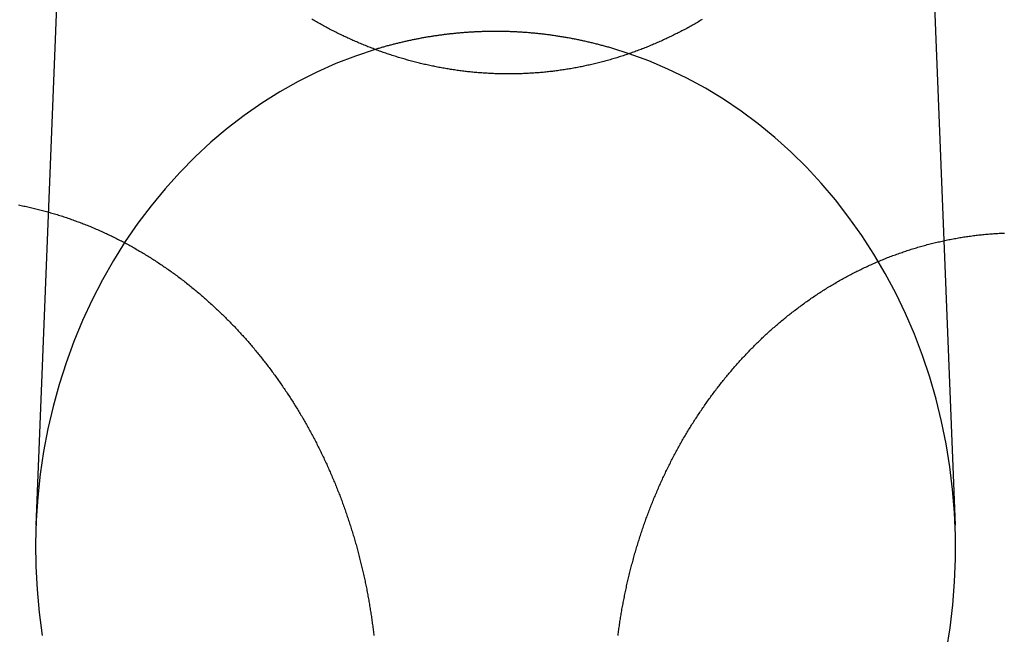
# Model space of a CAD drawing. Extents: x -59 to 290, y -231 to 2000.
# Drawn here: x 7 to 19, y 603 to 610 of the extents above; entities that cross this region are included whole.
import ezdxf

# ---------------------------------------------------------------- set-up
doc = ezdxf.new("R2010")
doc.units = 0
doc.header["$LTSCALE"] = 10
doc.linetypes.add('VERDECKT', pattern=[9.525, 6.35, -3.175])
doc.layers.get('0').update_dxf_attribs({"linetype": 'CONTINUOUS'})
doc.layers.add('STEMPEL', color=3, linetype='CONTINUOUS')

# ---------------------------------------------------------------- blocks, each defined once
blk = doc.blocks.new('A$C2F2A652C')
at = {"color": 1, "linetype": 'VERDECKT', "extrusion": (0, 1, -2e-16)}
for p, q in [((7.94133, 615.89469), (7.47858, 604.27723)), ((18.07206, 615.55866), (18.52142, 604.27723))]:
    blk.add_line(p, q, dxfattribs=at)
at = {"color": 3}
for points in [[(15.4805, 610.348, 0), (15.4665, 610.34, 0), (15.4525, 610.332, 0), (15.4385, 610.323, 0), (15.4244, 610.315, 0), (15.4103, 610.307, 0), (15.3962, 610.299, 0), (15.382, 610.291, 0), (15.3678, 610.283, 0), (15.3536, 610.275, 0), (15.3393, 610.267, 0), (15.325, 610.259, 0), (15.3107, 610.251, 0), (15.2964, 610.243, 0), (15.282, 610.235, 0), (15.2676, 610.227, 0), (15.2532, 610.22, 0), (15.2387, 610.212, 0), (15.2242, 610.205, 0), (15.2097, 610.197, 0), (15.1952, 610.19, 0), (15.1806, 610.182, 0), (15.166, 610.175, 0), (15.1514, 610.168, 0), (15.1368, 610.16, 0), (15.1221, 610.153, 0), (15.1074, 610.146, 0), (15.0927, 610.139, 0), (15.078, 610.132, 0), (15.0632, 610.125, 0), (15.0484, 610.118, 0), (15.0336, 610.111, 0), (15.0187, 610.104, 0), (15.0039, 610.097, 0), (14.989, 610.09, 0), (14.9741, 610.084, 0), (14.9592, 610.077, 0), (14.9442, 610.071, 0), (14.9292, 610.064, 0), (14.9142, 610.058, 0), (14.8992, 610.051, 0), (14.8841, 610.045, 0), (14.8691, 610.039, 0), (14.854, 610.032, 0), (14.8389, 610.026, 0), (14.8237, 610.02, 0), (14.8086, 610.014, 0), (14.7934, 610.008, 0), (14.7782, 610.002, 0), (14.763, 609.996, 0), (14.7478, 609.99, 0), (14.7325, 609.984, 0), (14.7172, 609.979, 0), (14.7019, 609.973, 0), (14.6866, 609.967, 0), (14.6713, 609.962, 0), (14.6559, 609.956, 0), (14.6406, 609.951, 0), (14.6252, 609.945, 0), (14.6098, 609.94, 0), (14.5944, 609.935, 0), (14.5789, 609.929, 0), (14.5635, 609.924, 0), (14.548, 609.919, 0), (14.5325, 609.914, 0), (14.517, 609.909, 0), (14.5015, 609.904, 0), (14.486, 609.899, 0), (14.4704, 609.894, 0), (14.4549, 609.889, 0), (14.4393, 609.885, 0), (14.4237, 609.88, 0), (14.4081, 609.875, 0), (14.3925, 609.871, 0), (14.3769, 609.866, 0), (14.3613, 609.862, 0), (14.3456, 609.858, 0), (14.33, 609.853, 0), (14.3143, 609.849, 0), (14.2986, 609.845, 0), (14.2829, 609.841, 0), (14.2672, 609.836, 0), (14.2515, 609.832, 0), (14.2358, 609.828, 0), (14.2201, 609.825, 0), (14.2043, 609.821, 0), (14.1886, 609.817, 0), (14.1728, 609.813, 0), (14.1571, 609.809, 0), (14.1413, 609.806, 0), (14.1255, 609.802, 0), (14.1097, 609.799, 0), (14.0939, 609.795, 0), (14.0781, 609.792, 0), (14.0623, 609.789, 0), (14.0465, 609.785, 0), (14.0307, 609.782, 0), (14.0149, 609.779, 0), (13.999, 609.776, 0), (13.9832, 609.773, 0), (13.9673, 609.77, 0), (13.9515, 609.767, 0), (13.9357, 609.764, 0), (13.9198, 609.761, 0), (13.904, 609.758, 0), (13.8881, 609.756, 0), (13.8722, 609.753, 0), (13.8564, 609.751, 0), (13.8405, 609.748, 0), (13.8247, 609.746, 0), (13.8088, 609.743, 0), (13.7929, 609.741, 0), (13.7771, 609.739, 0), (13.7612, 609.736, 0), (13.7453, 609.734, 0), (13.7295, 609.732, 0), (13.7136, 609.73, 0), (13.6977, 609.728, 0), (13.6819, 609.726, 0), (13.666, 609.724, 0), (13.6502, 609.723, 0), (13.6343, 609.721, 0), (13.6184, 609.719, 0), (13.6026, 609.718, 0), (13.5868, 609.716, 0), (13.5709, 609.714, 0), (13.5551, 609.713, 0), (13.5392, 609.712, 0), (13.5234, 609.71, 0), (13.5076, 609.709, 0), (13.4918, 609.708, 0), (13.476, 609.707, 0), (13.4602, 609.706, 0), (13.4444, 609.704, 0), (13.4286, 609.703, 0), (13.4128, 609.703, 0), (13.397, 609.702, 0), (13.3813, 609.701, 0), (13.3655, 609.7, 0), (13.3498, 609.699, 0), (13.334, 609.699, 0), (13.3183, 609.698, 0), (13.3026, 609.697, 0), (13.2869, 609.697, 0), (13.2712, 609.697, 0), (13.2555, 609.696, 0), (13.2398, 609.696, 0), (13.2241, 609.696, 0), (13.2085, 609.695, 0), (13.1928, 609.695, 0), (13.1772, 609.695, 0), (13.1616, 609.695, 0), (13.146, 609.695, 0), (13.1304, 609.695, 0), (13.1148, 609.695, 0), (13.0993, 609.695, 0), (13.0837, 609.696, 0), (13.0682, 609.696, 0), (13.0527, 609.696, 0), (13.0372, 609.697, 0), (13.0217, 609.697, 0), (13.0062, 609.698, 0), (12.9908, 609.698, 0), (12.9753, 609.699, 0), (12.9598, 609.699, 0), (12.9443, 609.7, 0), (12.9288, 609.701, 0), (12.9133, 609.702, 0), (12.8978, 609.703, 0), (12.8823, 609.704, 0), (12.8667, 609.705, 0), (12.8512, 609.706, 0), (12.8356, 609.707, 0), (12.8201, 609.708, 0), (12.8045, 609.709, 0), (12.7889, 609.71, 0), (12.7733, 609.712, 0), (12.7577, 609.713, 0), (12.7421, 609.714, 0), (12.7265, 609.716, 0), (12.7109, 609.717, 0), (12.6953, 609.719, 0), (12.6796, 609.721, 0), (12.664, 609.722, 0), (12.6483, 609.724, 0), (12.6327, 609.726, 0), (12.617, 609.728, 0), (12.6014, 609.73, 0), (12.5857, 609.732, 0), (12.5701, 609.734, 0), (12.5544, 609.736, 0), (12.5387, 609.738, 0), (12.5231, 609.74, 0), (12.5074, 609.743, 0), (12.4917, 609.745, 0), (12.476, 609.747, 0), (12.4603, 609.75, 0), (12.4447, 609.752, 0), (12.429, 609.755, 0), (12.4133, 609.757, 0), (12.3976, 609.76, 0), (12.3819, 609.763, 0), (12.3662, 609.766, 0), (12.3506, 609.768, 0), (12.3349, 609.771, 0), (12.3192, 609.774, 0), (12.3035, 609.777, 0), (12.2878, 609.78, 0), (12.2722, 609.783, 0), (12.2565, 609.787, 0), (12.2408, 609.79, 0), (12.2251, 609.793, 0), (12.2095, 609.796, 0), (12.1938, 609.8, 0), (12.1782, 609.803, 0), (12.1625, 609.807, 0), (12.1469, 609.81, 0), (12.1312, 609.814, 0), (12.1156, 609.818, 0), (12.0999, 609.821, 0), (12.0843, 609.825, 0), (12.0687, 609.829, 0), (12.0531, 609.833, 0), (12.0375, 609.837, 0), (12.0219, 609.841, 0), (12.0063, 609.845, 0), (11.9907, 609.849, 0), (11.9751, 609.853, 0), (11.9595, 609.858, 0), (11.944, 609.862, 0), (11.9284, 609.866, 0), (11.9129, 609.871, 0), (11.8973, 609.875, 0), (11.8818, 609.88, 0), (11.8663, 609.884, 0), (11.8508, 609.889, 0), (11.8353, 609.894, 0), (11.8198, 609.898, 0), (11.8043, 609.903, 0), (11.7889, 609.908, 0), (11.7734, 609.913, 0), (11.758, 609.918, 0), (11.7425, 609.923, 0), (11.7271, 609.928, 0), (11.7117, 609.933, 0), (11.6963, 609.938, 0), (11.6809, 609.943, 0), (11.6656, 609.949, 0), (11.6502, 609.954, 0), (11.6349, 609.96, 0), (11.6196, 609.965, 0), (11.6042, 609.97, 0), (11.5889, 609.976, 0), (11.5737, 609.982, 0), (11.5584, 609.987, 0), (11.5431, 609.993, 0), (11.5279, 609.999, 0), (11.5127, 610.005, 0), (11.4975, 610.011, 0), (11.4823, 610.016, 0), (11.4671, 610.022, 0), (11.452, 610.029, 0), (11.4368, 610.035, 0), (11.4217, 610.041, 0), (11.4066, 610.047, 0), (11.3915, 610.053, 0), (11.3765, 610.06, 0), (11.3614, 610.066, 0), (11.3464, 610.072, 0), (11.3314, 610.079, 0), (11.3164, 610.085, 0), (11.3014, 610.092, 0), (11.2865, 610.098, 0), (11.2715, 610.105, 0), (11.2566, 610.112, 0), (11.2417, 610.119, 0), (11.2269, 610.125, 0), (11.212, 610.132, 0), (11.1972, 610.139, 0), (11.1824, 610.146, 0), (11.1676, 610.153, 0), (11.1528, 610.16, 0), (11.1381, 610.167, 0), (11.1234, 610.174, 0), (11.1087, 610.182, 0), (11.094, 610.189, 0), (11.0794, 610.196, 0), (11.0648, 610.204, 0), (11.0502, 610.211, 0), (11.0356, 610.219, 0), (11.0211, 610.226, 0), (11.0065, 610.234, 0), (10.992, 610.241, 0), (10.9775, 610.249, 0), (10.9631, 610.257, 0), (10.9487, 610.264, 0), (10.9343, 610.272, 0), (10.9199, 610.28, 0), (10.9055, 610.288, 0), (10.8912, 610.296, 0), (10.8769, 610.304, 0), (10.8626, 610.312, 0), (10.8484, 610.32, 0), (10.8342, 610.328, 0), (10.82, 610.336, 0), (10.8058, 610.345, 0), (10.7916, 610.353, 0)], [(7.26928, 608.122, 0), (7.28536, 608.119, 0), (7.30145, 608.116, 0), (7.31752, 608.113, 0), (7.3336, 608.109, 0), (7.34967, 608.106, 0), (7.36574, 608.103, 0), (7.3818, 608.099, 0), (7.39785, 608.095, 0), (7.4139, 608.092, 0), (7.42994, 608.088, 0), (7.44598, 608.084, 0), (7.46201, 608.08, 0), (7.47803, 608.076, 0), (7.49405, 608.072, 0), (7.51005, 608.068, 0), (7.52605, 608.064, 0), (7.54204, 608.06, 0), (7.55802, 608.056, 0), (7.574, 608.052, 0), (7.58996, 608.047, 0), (7.60591, 608.043, 0), (7.62186, 608.039, 0), (7.63779, 608.034, 0), (7.65371, 608.029, 0), (7.66962, 608.025, 0), (7.68552, 608.02, 0), (7.70141, 608.015, 0), (7.71729, 608.011, 0), (7.73315, 608.006, 0), (7.74901, 608.001, 0), (7.76485, 607.996, 0), (7.78067, 607.991, 0), (7.79649, 607.986, 0), (7.81229, 607.98, 0), (7.82807, 607.975, 0), (7.84384, 607.97, 0), (7.8596, 607.965, 0), (7.87534, 607.959, 0), (7.89107, 607.954, 0), (7.90678, 607.948, 0), (7.92248, 607.943, 0), (7.93815, 607.937, 0), (7.95382, 607.931, 0), (7.96946, 607.925, 0), (7.98509, 607.92, 0), (8.0007, 607.914, 0), (8.0163, 607.908, 0), (8.03187, 607.902, 0), (8.04743, 607.896, 0), (8.06297, 607.89, 0), (8.07849, 607.884, 0), (8.09399, 607.877, 0), (8.10947, 607.871, 0), (8.12494, 607.865, 0), (8.14038, 607.858, 0), (8.1558, 607.852, 0), (8.1712, 607.845, 0), (8.18658, 607.839, 0), (8.20194, 607.832, 0), (8.21727, 607.826, 0), (8.23259, 607.819, 0), (8.24788, 607.812, 0), (8.26315, 607.805, 0), (8.2784, 607.798, 0), (8.29362, 607.791, 0), (8.30882, 607.784, 0), (8.324, 607.777, 0), (8.33915, 607.77, 0), (8.35427, 607.763, 0), (8.36938, 607.756, 0), (8.38446, 607.749, 0), (8.39951, 607.741, 0), (8.41454, 607.734, 0), (8.42954, 607.727, 0), (8.44452, 607.719, 0), (8.45947, 607.712, 0), (8.4744, 607.704, 0), (8.4893, 607.696, 0), (8.50418, 607.689, 0), (8.51902, 607.681, 0), (8.53385, 607.673, 0), (8.54864, 607.665, 0), (8.56341, 607.657, 0), (8.57815, 607.649, 0), (8.59287, 607.641, 0), (8.60755, 607.633, 0), (8.62221, 607.625, 0), (8.63684, 607.617, 0), (8.65144, 607.609, 0), (8.66602, 607.601, 0), (8.68056, 607.592, 0), (8.69508, 607.584, 0), (8.70956, 607.576, 0), (8.72402, 607.567, 0), (8.73845, 607.559, 0), (8.75284, 607.55, 0), (8.76721, 607.542, 0), (8.78154, 607.533, 0), (8.79585, 607.524, 0), (8.81012, 607.516, 0), (8.82436, 607.507, 0), (8.83858, 607.498, 0), (8.85275, 607.489, 0), (8.8669, 607.48, 0), (8.88102, 607.471, 0), (8.8951, 607.462, 0), (8.90915, 607.453, 0), (8.92317, 607.444, 0), (8.93715, 607.435, 0), (8.9511, 607.426, 0), (8.96502, 607.416, 0), (8.9789, 607.407, 0), (8.99275, 607.398, 0), (9.00657, 607.388, 0), (9.02035, 607.379, 0), (9.03409, 607.37, 0), (9.0478, 607.36, 0), (9.06148, 607.351, 0), (9.07512, 607.341, 0), (9.08872, 607.331, 0), (9.10229, 607.322, 0), (9.11582, 607.312, 0), (9.12932, 607.302, 0), (9.14278, 607.293, 0), (9.1562, 607.283, 0), (9.16958, 607.273, 0), (9.18293, 607.263, 0), (9.19624, 607.253, 0), (9.20951, 607.243, 0), (9.22275, 607.233, 0), (9.23594, 607.223, 0), (9.2491, 607.213, 0), (9.26222, 607.203, 0), (9.2753, 607.193, 0), (9.28834, 607.182, 0), (9.30134, 607.172, 0), (9.3143, 607.162, 0), (9.32722, 607.152, 0), (9.34011, 607.141, 0), (9.35295, 607.131, 0), (9.36575, 607.12, 0), (9.37852, 607.11, 0), (9.39124, 607.099, 0), (9.40392, 607.089, 0), (9.41657, 607.078, 0), (9.42917, 607.068, 0), (9.44173, 607.057, 0), (9.45425, 607.046, 0), (9.46673, 607.036, 0), (9.47917, 607.025, 0), (9.49157, 607.014, 0), (9.50393, 607.003, 0), (9.51624, 606.993, 0), (9.52851, 606.982, 0), (9.54075, 606.971, 0), (9.55293, 606.96, 0), (9.56508, 606.949, 0), (9.57719, 606.938, 0), (9.58925, 606.927, 0), (9.60127, 606.916, 0), (9.61325, 606.905, 0), (9.62518, 606.894, 0), (9.63708, 606.883, 0), (9.64892, 606.872, 0), (9.66073, 606.861, 0), (9.67249, 606.85, 0), (9.68421, 606.838, 0), (9.69589, 606.827, 0), (9.70752, 606.816, 0), (9.71911, 606.805, 0), (9.73065, 606.793, 0), (9.74215, 606.782, 0), (9.7536, 606.771, 0), (9.76501, 606.759, 0), (9.77638, 606.748, 0), (9.7877, 606.737, 0), (9.79898, 606.725, 0), (9.81021, 606.714, 0), (9.82139, 606.702, 0), (9.83253, 606.691, 0), (9.84363, 606.679, 0), (9.85468, 606.668, 0), (9.86568, 606.656, 0), (9.87664, 606.645, 0), (9.88755, 606.633, 0), (9.89842, 606.621, 0), (9.90924, 606.61, 0), (9.92001, 606.598, 0), (9.93073, 606.587, 0), (9.94141, 606.575, 0), (9.95205, 606.563, 0), (9.96265, 606.552, 0), (9.97323, 606.54, 0), (9.98379, 606.528, 0), (9.99433, 606.516, 0), (10.0048, 606.504, 0), (10.0153, 606.492, 0), (10.0258, 606.48, 0), (10.0362, 606.468, 0), (10.0466, 606.456, 0), (10.057, 606.444, 0), (10.0674, 606.432, 0), (10.0777, 606.42, 0), (10.088, 606.408, 0), (10.0983, 606.396, 0), (10.1085, 606.383, 0), (10.1188, 606.371, 0), (10.129, 606.359, 0), (10.1391, 606.346, 0), (10.1493, 606.334, 0), (10.1594, 606.322, 0), (10.1695, 606.309, 0), (10.1796, 606.297, 0), (10.1896, 606.284, 0), (10.1996, 606.271, 0), (10.2096, 606.259, 0), (10.2196, 606.246, 0), (10.2295, 606.233, 0), (10.2394, 606.221, 0), (10.2493, 606.208, 0), (10.2591, 606.195, 0), (10.269, 606.182, 0), (10.2787, 606.169, 0), (10.2885, 606.156, 0), (10.2982, 606.143, 0), (10.3079, 606.13, 0), (10.3176, 606.117, 0), (10.3273, 606.104, 0), (10.3369, 606.091, 0), (10.3465, 606.078, 0), (10.356, 606.065, 0), (10.3655, 606.052, 0), (10.375, 606.038, 0), (10.3845, 606.025, 0), (10.3939, 606.012, 0), (10.4033, 605.999, 0), (10.4127, 605.985, 0), (10.4221, 605.972, 0), (10.4314, 605.958, 0), (10.4406, 605.945, 0), (10.4499, 605.931, 0), (10.4591, 605.918, 0), (10.4683, 605.904, 0), (10.4775, 605.891, 0), (10.4866, 605.877, 0), (10.4957, 605.863, 0), (10.5047, 605.85, 0), (10.5137, 605.836, 0), (10.5227, 605.822, 0), (10.5317, 605.808, 0), (10.5406, 605.795, 0), (10.5495, 605.781, 0), (10.5584, 605.767, 0), (10.5672, 605.753, 0), (10.576, 605.739, 0), (10.5848, 605.725, 0), (10.5935, 605.711, 0), (10.6022, 605.697, 0), (10.6109, 605.683, 0), (10.6195, 605.669, 0), (10.6281, 605.655, 0), (10.6366, 605.641, 0), (10.6452, 605.626, 0), (10.6536, 605.612, 0), (10.6621, 605.598, 0), (10.6705, 605.584, 0), (10.6789, 605.569, 0), (10.6872, 605.555, 0), (10.6956, 605.541, 0), (10.7038, 605.526, 0), (10.7121, 605.512, 0), (10.7203, 605.497, 0), (10.7285, 605.483, 0), (10.7366, 605.468, 0), (10.7447, 605.454, 0), (10.7528, 605.439, 0), (10.7608, 605.425, 0), (10.7688, 605.41, 0), (10.7767, 605.396, 0), (10.7847, 605.381, 0), (10.7926, 605.366, 0), (10.8004, 605.351, 0), (10.8082, 605.337, 0), (10.816, 605.322, 0), (10.8237, 605.307, 0), (10.8314, 605.292, 0), (10.8391, 605.278, 0), (10.8467, 605.263, 0), (10.8543, 605.248, 0), (10.8619, 605.233, 0), (10.8694, 605.218, 0), (10.8769, 605.203, 0), (10.8843, 605.188, 0), (10.8918, 605.173, 0), (10.8991, 605.158, 0), (10.9065, 605.143, 0), (10.9138, 605.128, 0), (10.921, 605.113, 0), (10.9283, 605.098, 0), (10.9354, 605.083, 0), (10.9426, 605.067, 0), (10.9497, 605.052, 0), (10.9568, 605.037, 0), (10.9638, 605.022, 0), (10.9708, 605.007, 0), (10.9778, 604.991, 0), (10.9847, 604.976, 0), (10.9916, 604.961, 0), (10.9984, 604.945, 0), (11.0052, 604.93, 0), (11.012, 604.915, 0), (11.0187, 604.899, 0), (11.0254, 604.884, 0), (11.0321, 604.868, 0), (11.0387, 604.853, 0), (11.0453, 604.837, 0), (11.0518, 604.822, 0), (11.0583, 604.806, 0), (11.0648, 604.791, 0), (11.0712, 604.775, 0), (11.0776, 604.76, 0), (11.0839, 604.744, 0), (11.0902, 604.729, 0), (11.0965, 604.713, 0), (11.1027, 604.697, 0), (11.1089, 604.682, 0), (11.115, 604.666, 0), (11.1211, 604.65, 0), (11.1272, 604.635, 0), (11.1332, 604.619, 0), (11.1392, 604.603, 0), (11.1452, 604.587, 0), (11.1511, 604.572, 0), (11.1569, 604.556, 0), (11.1628, 604.54, 0), (11.1685, 604.524, 0), (11.1743, 604.508, 0), (11.18, 604.493, 0), (11.1857, 604.477, 0), (11.1913, 604.461, 0), (11.1969, 604.445, 0), (11.2024, 604.429, 0), (11.2079, 604.413, 0), (11.2134, 604.397, 0), (11.2188, 604.381, 0), (11.2242, 604.365, 0), (11.2295, 604.349, 0), (11.2348, 604.333, 0), (11.2401, 604.317, 0), (11.2453, 604.301, 0), (11.2505, 604.285, 0), (11.2556, 604.269, 0), (11.2607, 604.253, 0), (11.2658, 604.237, 0), (11.2708, 604.221, 0), (11.2758, 604.205, 0), (11.2807, 604.189, 0), (11.2856, 604.173, 0), (11.2905, 604.157, 0), (11.2953, 604.141, 0), (11.3001, 604.124, 0), (11.3048, 604.108, 0), (11.3095, 604.092, 0), (11.3142, 604.076, 0), (11.3188, 604.06, 0), (11.3234, 604.044, 0), (11.3279, 604.027, 0), (11.3324, 604.011, 0), (11.3369, 603.995, 0), (11.3413, 603.979, 0), (11.3457, 603.963, 0), (11.35, 603.946, 0), (11.3543, 603.93, 0), (11.3585, 603.914, 0), (11.3627, 603.898, 0), (11.3669, 603.881, 0), (11.3711, 603.865, 0), (11.3751, 603.849, 0), (11.3792, 603.833, 0), (11.3832, 603.816, 0), (11.3872, 603.8, 0), (11.3911, 603.784, 0), (11.395, 603.767, 0), (11.3988, 603.751, 0), (11.4026, 603.735, 0), (11.4064, 603.718, 0), (11.4101, 603.702, 0), (11.4138, 603.686, 0), (11.4175, 603.669, 0), (11.4211, 603.653, 0), (11.4246, 603.637, 0), (11.4281, 603.62, 0), (11.4316, 603.604, 0), (11.4351, 603.588, 0), (11.4385, 603.571, 0), (11.4418, 603.555, 0), (11.4451, 603.539, 0), (11.4484, 603.522, 0), (11.4516, 603.506, 0), (11.4548, 603.49, 0), (11.458, 603.473, 0), (11.4611, 603.457, 0), (11.4642, 603.44, 0), (11.4672, 603.424, 0), (11.4702, 603.408, 0), (11.4732, 603.391, 0), (11.4761, 603.375, 0), (11.4789, 603.359, 0), (11.4818, 603.342, 0), (11.4845, 603.326, 0), (11.4873, 603.309, 0), (11.49, 603.293, 0), (11.4927, 603.277, 0), (11.4953, 603.26, 0), (11.4979, 603.244, 0), (11.5004, 603.228, 0), (11.5029, 603.211, 0), (11.5054, 603.195, 0), (11.5078, 603.179, 0), (11.5102, 603.162, 0), (11.5125, 603.146, 0), (11.5148, 603.129, 0), (11.5171, 603.113, 0), (11.5193, 603.097, 0), (11.5215, 603.08, 0), (11.5236, 603.064, 0), (11.5257, 603.048, 0), (11.5278, 603.032, 0), (11.5298, 603.015, 0), (11.5318, 602.999, 0), (11.5338, 602.983, 0), (11.5357, 602.966, 0), (11.5375, 602.95, 0)], [(14.4709, 602.952, 0), (14.4731, 602.969, 0), (14.4753, 602.985, 0), (14.4775, 603.002, 0), (14.4798, 603.018, 0), (14.4821, 603.035, 0), (14.4844, 603.051, 0), (14.4868, 603.068, 0), (14.4893, 603.084, 0), (14.4917, 603.101, 0), (14.4943, 603.117, 0), (14.4968, 603.134, 0), (14.4994, 603.15, 0), (14.5021, 603.167, 0), (14.5048, 603.183, 0), (14.5075, 603.2, 0), (14.5103, 603.216, 0), (14.5131, 603.233, 0), (14.5159, 603.249, 0), (14.5188, 603.266, 0), (14.5218, 603.282, 0), (14.5248, 603.299, 0), (14.5278, 603.315, 0), (14.5309, 603.332, 0), (14.534, 603.348, 0), (14.5372, 603.365, 0), (14.5404, 603.381, 0), (14.5436, 603.397, 0), (14.5469, 603.414, 0), (14.5502, 603.43, 0), (14.5536, 603.447, 0), (14.557, 603.463, 0), (14.5605, 603.48, 0), (14.564, 603.496, 0), (14.5675, 603.513, 0), (14.5711, 603.529, 0), (14.5748, 603.546, 0), (14.5784, 603.562, 0), (14.5821, 603.579, 0), (14.5859, 603.595, 0), (14.5897, 603.612, 0), (14.5935, 603.628, 0), (14.5974, 603.644, 0), (14.6014, 603.661, 0), (14.6053, 603.677, 0), (14.6094, 603.694, 0), (14.6134, 603.71, 0), (14.6175, 603.727, 0), (14.6217, 603.743, 0), (14.6259, 603.759, 0), (14.6301, 603.776, 0), (14.6344, 603.792, 0), (14.6387, 603.808, 0), (14.643, 603.825, 0), (14.6474, 603.841, 0), (14.6519, 603.857, 0), (14.6564, 603.874, 0), (14.6609, 603.89, 0), (14.6655, 603.906, 0), (14.6701, 603.923, 0), (14.6748, 603.939, 0), (14.6795, 603.955, 0), (14.6842, 603.972, 0), (14.689, 603.988, 0), (14.6938, 604.004, 0), (14.6987, 604.02, 0), (14.7036, 604.037, 0), (14.7086, 604.053, 0), (14.7136, 604.069, 0), (14.7186, 604.085, 0), (14.7237, 604.101, 0), (14.7289, 604.117, 0), (14.734, 604.134, 0), (14.7393, 604.15, 0), (14.7445, 604.166, 0), (14.7498, 604.182, 0), (14.7552, 604.198, 0), (14.7606, 604.214, 0), (14.766, 604.23, 0), (14.7715, 604.246, 0), (14.777, 604.262, 0), (14.7826, 604.278, 0), (14.7882, 604.294, 0), (14.7938, 604.31, 0), (14.7995, 604.326, 0), (14.8053, 604.342, 0), (14.811, 604.358, 0), (14.8169, 604.374, 0), (14.8227, 604.39, 0), (14.8286, 604.406, 0), (14.8346, 604.422, 0), (14.8406, 604.438, 0), (14.8466, 604.453, 0), (14.8527, 604.469, 0), (14.8588, 604.485, 0), (14.865, 604.501, 0), (14.8712, 604.517, 0), (14.8774, 604.532, 0), (14.8837, 604.548, 0), (14.8901, 604.564, 0), (14.8964, 604.579, 0), (14.9029, 604.595, 0), (14.9093, 604.611, 0), (14.9158, 604.626, 0), (14.9224, 604.642, 0), (14.929, 604.658, 0), (14.9356, 604.673, 0), (14.9423, 604.689, 0), (14.949, 604.704, 0), (14.9558, 604.72, 0), (14.9626, 604.735, 0), (14.9694, 604.751, 0), (14.9763, 604.766, 0), (14.9832, 604.782, 0), (14.9902, 604.797, 0), (14.9972, 604.812, 0), (15.0042, 604.828, 0), (15.0113, 604.843, 0), (15.0185, 604.858, 0), (15.0256, 604.874, 0), (15.0329, 604.889, 0), (15.0401, 604.904, 0), (15.0474, 604.919, 0), (15.0548, 604.934, 0), (15.0621, 604.95, 0), (15.0695, 604.965, 0), (15.077, 604.98, 0), (15.0845, 604.995, 0), (15.0921, 605.01, 0), (15.0996, 605.025, 0), (15.1073, 605.04, 0), (15.1149, 605.055, 0), (15.1226, 605.07, 0), (15.1304, 605.085, 0), (15.1381, 605.1, 0), (15.146, 605.115, 0), (15.1538, 605.13, 0), (15.1617, 605.144, 0), (15.1697, 605.159, 0), (15.1777, 605.174, 0), (15.1857, 605.189, 0), (15.1937, 605.203, 0), (15.2018, 605.218, 0), (15.21, 605.233, 0), (15.2182, 605.247, 0), (15.2264, 605.262, 0), (15.2346, 605.277, 0), (15.2429, 605.291, 0), (15.2513, 605.306, 0), (15.2596, 605.32, 0), (15.268, 605.335, 0), (15.2765, 605.349, 0), (15.285, 605.363, 0), (15.2935, 605.378, 0), (15.3021, 605.392, 0), (15.3107, 605.406, 0), (15.3193, 605.421, 0), (15.328, 605.435, 0), (15.3367, 605.449, 0), (15.3455, 605.463, 0), (15.3543, 605.477, 0), (15.3631, 605.491, 0), (15.372, 605.506, 0), (15.3809, 605.52, 0), (15.3899, 605.534, 0), (15.3989, 605.548, 0), (15.4079, 605.562, 0), (15.4169, 605.575, 0), (15.426, 605.589, 0), (15.4352, 605.603, 0), (15.4443, 605.617, 0), (15.4535, 605.631, 0), (15.4628, 605.644, 0), (15.4721, 605.658, 0), (15.4814, 605.672, 0), (15.4907, 605.685, 0), (15.5001, 605.699, 0), (15.5095, 605.713, 0), (15.519, 605.726, 0), (15.5285, 605.74, 0), (15.538, 605.753, 0), (15.5476, 605.767, 0), (15.5572, 605.78, 0), (15.5668, 605.793, 0), (15.5765, 605.807, 0), (15.5862, 605.82, 0), (15.5959, 605.833, 0), (15.6057, 605.846, 0), (15.6155, 605.859, 0), (15.6253, 605.873, 0), (15.6352, 605.886, 0), (15.6451, 605.899, 0), (15.6551, 605.912, 0), (15.665, 605.925, 0), (15.675, 605.938, 0), (15.6851, 605.951, 0), (15.6951, 605.963, 0), (15.7052, 605.976, 0), (15.7154, 605.989, 0), (15.7255, 606.002, 0), (15.7357, 606.014, 0), (15.746, 606.027, 0), (15.7562, 606.04, 0), (15.7665, 606.052, 0), (15.7768, 606.065, 0), (15.7872, 606.077, 0), (15.7976, 606.09, 0), (15.808, 606.102, 0), (15.8185, 606.115, 0), (15.8289, 606.127, 0), (15.8394, 606.139, 0), (15.85, 606.152, 0), (15.8606, 606.164, 0), (15.8712, 606.176, 0), (15.8818, 606.188, 0), (15.8925, 606.2, 0), (15.9031, 606.212, 0), (15.9139, 606.224, 0), (15.9246, 606.236, 0), (15.9354, 606.248, 0), (15.9462, 606.26, 0), (15.957, 606.272, 0), (15.9679, 606.284, 0), (15.9788, 606.296, 0), (15.9897, 606.307, 0), (16.0007, 606.319, 0), (16.0116, 606.331, 0), (16.0226, 606.342, 0), (16.0337, 606.354, 0), (16.0447, 606.365, 0), (16.0558, 606.377, 0), (16.067, 606.388, 0), (16.0782, 606.4, 0), (16.0894, 606.411, 0), (16.1007, 606.422, 0), (16.1121, 606.434, 0), (16.1235, 606.445, 0), (16.1349, 606.456, 0), (16.1464, 606.468, 0), (16.158, 606.479, 0), (16.1696, 606.49, 0), (16.1812, 606.501, 0), (16.1929, 606.512, 0), (16.2046, 606.524, 0), (16.2164, 606.535, 0), (16.2282, 606.546, 0), (16.2401, 606.557, 0), (16.252, 606.568, 0), (16.264, 606.579, 0), (16.276, 606.59, 0), (16.2881, 606.601, 0), (16.3002, 606.612, 0), (16.3124, 606.623, 0), (16.3246, 606.634, 0), (16.3368, 606.644, 0), (16.3491, 606.655, 0), (16.3614, 606.666, 0), (16.3738, 606.677, 0), (16.3863, 606.687, 0), (16.3987, 606.698, 0), (16.4112, 606.709, 0), (16.4238, 606.719, 0), (16.4364, 606.73, 0), (16.4491, 606.741, 0), (16.4618, 606.751, 0), (16.4745, 606.761, 0), (16.4873, 606.772, 0), (16.5001, 606.782, 0), (16.513, 606.793, 0), (16.5259, 606.803, 0), (16.5388, 606.813, 0), (16.5518, 606.823, 0), (16.5649, 606.834, 0), (16.5779, 606.844, 0), (16.5911, 606.854, 0), (16.6042, 606.864, 0), (16.6174, 606.874, 0), (16.6307, 606.884, 0), (16.644, 606.894, 0), (16.6573, 606.904, 0), (16.6707, 606.914, 0), (16.6841, 606.924, 0), (16.6975, 606.933, 0), (16.711, 606.943, 0), (16.7246, 606.953, 0), (16.7381, 606.963, 0), (16.7518, 606.972, 0), (16.7654, 606.982, 0), (16.7791, 606.991, 0), (16.7928, 607.001, 0), (16.8066, 607.01, 0), (16.8204, 607.02, 0), (16.8343, 607.029, 0), (16.8482, 607.038, 0), (16.8621, 607.047, 0), (16.8761, 607.057, 0), (16.8901, 607.066, 0), (16.9041, 607.075, 0), (16.9182, 607.084, 0), (16.9323, 607.093, 0), (16.9464, 607.102, 0), (16.9606, 607.111, 0), (16.9748, 607.12, 0), (16.9891, 607.129, 0), (17.0034, 607.137, 0), (17.0177, 607.146, 0), (17.0321, 607.155, 0), (17.0465, 607.163, 0), (17.0609, 607.172, 0), (17.0753, 607.18, 0), (17.0898, 607.189, 0), (17.1044, 607.197, 0), (17.1189, 607.206, 0), (17.1335, 607.214, 0), (17.1482, 607.222, 0), (17.1628, 607.23, 0), (17.1775, 607.239, 0), (17.1922, 607.247, 0), (17.207, 607.255, 0), (17.2218, 607.263, 0), (17.2366, 607.271, 0), (17.2514, 607.278, 0), (17.2663, 607.286, 0), (17.2812, 607.294, 0), (17.2961, 607.302, 0), (17.3111, 607.309, 0), (17.3261, 607.317, 0), (17.3411, 607.325, 0), (17.3561, 607.332, 0), (17.3712, 607.34, 0), (17.3863, 607.347, 0), (17.4015, 607.354, 0), (17.4166, 607.362, 0), (17.4318, 607.369, 0), (17.447, 607.376, 0), (17.4623, 607.383, 0), (17.4775, 607.39, 0), (17.4928, 607.397, 0), (17.5081, 607.404, 0), (17.5235, 607.411, 0), (17.5388, 607.418, 0), (17.5542, 607.424, 0), (17.5696, 607.431, 0), (17.5851, 607.438, 0), (17.6005, 607.444, 0), (17.616, 607.451, 0), (17.6315, 607.457, 0), (17.6471, 607.464, 0), (17.6626, 607.47, 0), (17.6782, 607.476, 0), (17.6938, 607.482, 0), (17.7094, 607.489, 0), (17.7251, 607.495, 0), (17.7408, 607.501, 0), (17.7564, 607.507, 0), (17.7722, 607.513, 0), (17.7879, 607.518, 0), (17.8037, 607.524, 0), (17.8194, 607.53, 0), (17.8352, 607.536, 0), (17.851, 607.541, 0), (17.8669, 607.547, 0), (17.8827, 607.552, 0), (17.8986, 607.558, 0), (17.9145, 607.563, 0), (17.9304, 607.568, 0), (17.9463, 607.574, 0), (17.9622, 607.579, 0), (17.9782, 607.584, 0), (17.9942, 607.589, 0), (18.0102, 607.594, 0), (18.0262, 607.599, 0), (18.0422, 607.604, 0), (18.0582, 607.608, 0), (18.0743, 607.613, 0), (18.0903, 607.618, 0), (18.1064, 607.622, 0), (18.1225, 607.627, 0), (18.1386, 607.632, 0), (18.1547, 607.636, 0), (18.1709, 607.64, 0), (18.187, 607.645, 0), (18.2031, 607.649, 0), (18.2193, 607.653, 0), (18.2355, 607.657, 0), (18.2517, 607.661, 0), (18.2679, 607.665, 0), (18.2841, 607.669, 0), (18.3003, 607.673, 0), (18.3165, 607.677, 0), (18.3327, 607.68, 0), (18.349, 607.684, 0), (18.3652, 607.688, 0), (18.3815, 607.691, 0), (18.3977, 607.695, 0), (18.414, 607.698, 0), (18.4303, 607.701, 0), (18.4466, 607.705, 0), (18.4628, 607.708, 0), (18.4791, 607.711, 0), (18.4954, 607.714, 0), (18.5117, 607.717, 0), (18.528, 607.72, 0), (18.5444, 607.723, 0), (18.5607, 607.726, 0), (18.577, 607.729, 0), (18.5933, 607.731, 0), (18.6096, 607.734, 0), (18.626, 607.737, 0), (18.6423, 607.739, 0), (18.6586, 607.741, 0), (18.675, 607.744, 0), (18.6913, 607.746, 0), (18.7076, 607.748, 0), (18.724, 607.751, 0), (18.7403, 607.753, 0), (18.7566, 607.755, 0), (18.7729, 607.757, 0), (18.7893, 607.759, 0), (18.8056, 607.761, 0), (18.8219, 607.762, 0), (18.8382, 607.764, 0), (18.8546, 607.766, 0), (18.8709, 607.767, 0), (18.8872, 607.769, 0), (18.9035, 607.77, 0), (18.9198, 607.772, 0), (18.9361, 607.773, 0), (18.9524, 607.774, 0), (18.9686, 607.776, 0), (18.9849, 607.777, 0), (19.0012, 607.778, 0), (19.0174, 607.779, 0), (19.0337, 607.78, 0), (19.0499, 607.781, 0), (19.0662, 607.782, 0), (19.0824, 607.783, 0), (19.0986, 607.783, 0), (19.1148, 607.784, 0)]]:
    blk.add_polyline3d(points, dxfattribs=at)
at = {"color": 3, "linetype": 'CONTINUOUS'}
for points in [[(13, 610.205, 0), (12.9886, 610.205, 0), (12.9771, 610.205, 0), (12.9657, 610.205, 0), (12.9543, 610.205, 0), (12.9428, 610.205, 0), (12.9314, 610.205, 0), (12.92, 610.205, 0), (12.9085, 610.204, 0), (12.8971, 610.204, 0), (12.8857, 610.204, 0), (12.8742, 610.204, 0), (12.8628, 610.203, 0), (12.8514, 610.203, 0), (12.84, 610.203, 0), (12.8285, 610.202, 0), (12.8171, 610.202, 0), (12.8057, 610.201, 0), (12.7942, 610.201, 0), (12.7828, 610.201, 0), (12.7714, 610.2, 0), (12.76, 610.199, 0), (12.7485, 610.199, 0), (12.7371, 610.198, 0), (12.7257, 610.198, 0), (12.7143, 610.197, 0), (12.7029, 610.196, 0), (12.6915, 610.196, 0), (12.68, 610.195, 0), (12.6686, 610.194, 0), (12.6572, 610.193, 0), (12.6458, 610.193, 0), (12.6344, 610.192, 0), (12.623, 610.191, 0), (12.6116, 610.19, 0), (12.6002, 610.189, 0), (12.5888, 610.188, 0), (12.5774, 610.187, 0), (12.566, 610.186, 0), (12.5546, 610.185, 0), (12.5432, 610.184, 0), (12.5318, 610.183, 0), (12.5204, 610.182, 0), (12.509, 610.181, 0), (12.4976, 610.18, 0), (12.4862, 610.178, 0), (12.4748, 610.177, 0), (12.4635, 610.176, 0), (12.4521, 610.175, 0), (12.4407, 610.173, 0), (12.4293, 610.172, 0), (12.418, 610.171, 0), (12.4066, 610.169, 0), (12.3952, 610.168, 0), (12.3839, 610.167, 0), (12.3725, 610.165, 0), (12.3611, 610.164, 0), (12.3498, 610.162, 0), (12.3384, 610.161, 0), (12.3271, 610.159, 0), (12.3157, 610.158, 0), (12.3044, 610.156, 0), (12.2931, 610.154, 0), (12.2817, 610.153, 0), (12.2704, 610.151, 0), (12.2591, 610.149, 0), (12.2477, 610.148, 0), (12.2364, 610.146, 0), (12.2251, 610.144, 0), (12.2138, 610.142, 0), (12.2024, 610.14, 0), (12.1911, 610.139, 0), (12.1798, 610.137, 0), (12.1685, 610.135, 0), (12.1572, 610.133, 0), (12.1459, 610.131, 0), (12.1346, 610.129, 0), (12.1233, 610.127, 0), (12.112, 610.125, 0), (12.1008, 610.123, 0), (12.0895, 610.121, 0), (12.0782, 610.118, 0), (12.0669, 610.116, 0), (12.0557, 610.114, 0), (12.0444, 610.112, 0), (12.0331, 610.11, 0), (12.0219, 610.107, 0), (12.0106, 610.105, 0), (11.9994, 610.103, 0), (11.9881, 610.1, 0), (11.9769, 610.098, 0), (11.9657, 610.096, 0), (11.9544, 610.093, 0), (11.9432, 610.091, 0), (11.932, 610.088, 0), (11.9208, 610.086, 0), (11.9096, 610.083, 0), (11.8984, 610.081, 0), (11.8872, 610.078, 0), (11.876, 610.076, 0), (11.8648, 610.073, 0), (11.8536, 610.07, 0), (11.8424, 610.068, 0), (11.8312, 610.065, 0), (11.8201, 610.062, 0), (11.8089, 610.06, 0), (11.7977, 610.057, 0), (11.7866, 610.054, 0), (11.7754, 610.051, 0), (11.7643, 610.048, 0), (11.7531, 610.045, 0), (11.742, 610.042, 0), (11.7309, 610.04, 0), (11.7197, 610.037, 0), (11.7086, 610.034, 0), (11.6975, 610.031, 0), (11.6864, 610.028, 0), (11.6753, 610.024, 0), (11.6642, 610.021, 0), (11.6531, 610.018, 0), (11.642, 610.015, 0), (11.6309, 610.012, 0), (11.6199, 610.009, 0), (11.6088, 610.006, 0), (11.5977, 610.002, 0), (11.5867, 609.999, 0), (11.5756, 609.996, 0), (11.5646, 609.992, 0), (11.5535, 609.989, 0)], [(14.6047, 609.938, 0), (14.5925, 609.942, 0), (14.5803, 609.946, 0), (14.5681, 609.95, 0), (14.5559, 609.954, 0), (14.5437, 609.958, 0), (14.5315, 609.962, 0), (14.5193, 609.966, 0), (14.507, 609.97, 0), (14.4948, 609.974, 0), (14.4825, 609.978, 0), (14.4703, 609.982, 0), (14.458, 609.986, 0), (14.4457, 609.989, 0), (14.4335, 609.993, 0), (14.4212, 609.997, 0), (14.4089, 610, 0), (14.3966, 610.004, 0), (14.3843, 610.008, 0), (14.372, 610.011, 0), (14.3596, 610.015, 0), (14.3473, 610.018, 0), (14.335, 610.022, 0), (14.3226, 610.025, 0), (14.3103, 610.028, 0), (14.2979, 610.032, 0), (14.2855, 610.035, 0), (14.2732, 610.038, 0), (14.2608, 610.042, 0), (14.2484, 610.045, 0), (14.236, 610.048, 0), (14.2236, 610.051, 0), (14.2112, 610.054, 0), (14.1988, 610.058, 0), (14.1863, 610.061, 0), (14.1739, 610.064, 0), (14.1615, 610.067, 0), (14.149, 610.07, 0), (14.1366, 610.073, 0), (14.1242, 610.076, 0), (14.1117, 610.078, 0), (14.0992, 610.081, 0), (14.0868, 610.084, 0), (14.0743, 610.087, 0), (14.0618, 610.09, 0), (14.0493, 610.092, 0), (14.0368, 610.095, 0), (14.0243, 610.098, 0), (14.0118, 610.1, 0), (13.9993, 610.103, 0), (13.9868, 610.106, 0), (13.9743, 610.108, 0), (13.9618, 610.111, 0), (13.9492, 610.113, 0), (13.9367, 610.116, 0), (13.9242, 610.118, 0), (13.9116, 610.12, 0), (13.8991, 610.123, 0), (13.8865, 610.125, 0), (13.874, 610.127, 0), (13.8614, 610.129, 0), (13.8488, 610.132, 0), (13.8363, 610.134, 0), (13.8237, 610.136, 0), (13.8111, 610.138, 0), (13.7985, 610.14, 0), (13.7859, 610.142, 0), (13.7734, 610.144, 0), (13.7608, 610.146, 0), (13.7482, 610.148, 0), (13.7356, 610.15, 0), (13.7229, 610.152, 0), (13.7103, 610.154, 0), (13.6977, 610.156, 0), (13.6851, 610.157, 0), (13.6725, 610.159, 0), (13.6598, 610.161, 0), (13.6472, 610.163, 0), (13.6346, 610.164, 0), (13.6219, 610.166, 0), (13.6093, 610.167, 0), (13.5967, 610.169, 0), (13.584, 610.171, 0), (13.5714, 610.172, 0), (13.5587, 610.174, 0), (13.5461, 610.175, 0), (13.5334, 610.176, 0), (13.5207, 610.178, 0), (13.5081, 610.179, 0), (13.4954, 610.18, 0), (13.4827, 610.182, 0), (13.4701, 610.183, 0), (13.4574, 610.184, 0), (13.4447, 610.185, 0), (13.432, 610.186, 0), (13.4193, 610.187, 0), (13.4067, 610.188, 0), (13.394, 610.19, 0), (13.3813, 610.191, 0), (13.3686, 610.192, 0), (13.3559, 610.192, 0), (13.3432, 610.193, 0), (13.3305, 610.194, 0), (13.3178, 610.195, 0), (13.3051, 610.196, 0), (13.2924, 610.197, 0), (13.2797, 610.197, 0), (13.267, 610.198, 0), (13.2543, 610.199, 0), (13.2416, 610.199, 0), (13.2289, 610.2, 0), (13.2162, 610.201, 0), (13.2035, 610.201, 0), (13.1908, 610.202, 0), (13.178, 610.202, 0), (13.1653, 610.203, 0), (13.1526, 610.203, 0), (13.1399, 610.203, 0), (13.1272, 610.204, 0), (13.1145, 610.204, 0), (13.1018, 610.204, 0), (13.089, 610.205, 0), (13.0763, 610.205, 0), (13.0636, 610.205, 0), (13.0509, 610.205, 0), (13.0382, 610.205, 0), (13.0254, 610.205, 0), (13.0127, 610.205, 0), (13, 610.205, 0)]]:
    blk.add_polyline3d(points, dxfattribs=at)
at = {"color": 1, "linetype": 'VERDECKT'}
for points in [[(11.5535, 609.989, 0), (11.3165, 609.91, 0), (11.0829, 609.82, 0), (10.8531, 609.718, 0), (10.6276, 609.605, 0), (10.4068, 609.48, 0), (10.1912, 609.344, 0), (9.98121, 609.198, 0), (9.77727, 609.041, 0), (9.57978, 608.874, 0), (9.38912, 608.698, 0), (9.20568, 608.512, 0), (9.02982, 608.317, 0), (8.86191, 608.113, 0), (8.70226, 607.902, 0), (8.55121, 607.682, 0), (8.40906, 607.455, 0), (8.27608, 607.221, 0), (8.15255, 606.981, 0), (8.03871, 606.735, 0), (7.93478, 606.483, 0), (7.84099, 606.226, 0), (7.75751, 605.965, 0), (7.68451, 605.7, 0), (7.62214, 605.432, 0), (7.57052, 605.16, 0), (7.52975, 604.887, 0), (7.49992, 604.611, 0), (7.48109, 604.334, 0), (7.47329, 604.057, 0), (7.47654, 603.78, 0), (7.49084, 603.503, 0), (7.51615, 603.227, 0), (7.55242, 602.952, 0)], [(18.4174, 602.771, 0), (18.4609, 603.044, 0), (18.4935, 603.319, 0), (18.5152, 603.595, 0), (18.5258, 603.872, 0), (18.5253, 604.15, 0), (18.5138, 604.427, 0), (18.4913, 604.703, 0), (18.4578, 604.978, 0), (18.4134, 605.251, 0), (18.3582, 605.522, 0), (18.2923, 605.789, 0), (18.2158, 606.053, 0), (18.1288, 606.312, 0), (18.0316, 606.568, 0), (17.9244, 606.818, 0), (17.8073, 607.062, 0), (17.6806, 607.3, 0), (17.5445, 607.532, 0), (17.3993, 607.756, 0), (17.2454, 607.973, 0), (17.0829, 608.182, 0), (16.9123, 608.383, 0), (16.7339, 608.575, 0), (16.548, 608.758, 0), (16.355, 608.931, 0), (16.1553, 609.095, 0), (15.9493, 609.248, 0), (15.7374, 609.391, 0), (15.5201, 609.523, 0), (15.2976, 609.644, 0), (15.0706, 609.753, 0), (14.8395, 609.852, 0), (14.6047, 609.938, 0)]]:
    blk.add_polyline3d(points, dxfattribs=at)
for radius in [55.03582, 53.81596, 47.96814, 47.81634]:
    blk.add_circle((0, 620), radius, dxfattribs=at)
at = {"color": 1, "linetype": 'VERDECKT', "extrusion": (0, -2e-16, -1)}
for radius in [54.5, 54.39534]:
    blk.add_circle((0, 620), radius, dxfattribs=at)
at = {"color": 3, "linetype": 'CONTINUOUS'}
for centre, radius, start, end in [((0.01233, 619.99768), 58, 279.1, 79.0673389), ((0.01233, 619.99768), 54, 279.1, 78.008723), ((0, 620), 49, 328.643961, 211.356039)]:
    blk.add_arc(centre, radius, start, end, dxfattribs=at)
at = {"color": 1, "linetype": 'VERDECKT'}
for centre, radius, start, end in [((0.01233, 619.99768), 57, 279.1, 78.873112), ((0, 620), 56, 279.112081, 82.220602)]:
    blk.add_arc(centre, radius, start, end, dxfattribs=at)
at = {"color": 1, "linetype": 'VERDECKT', "extrusion": (0, -2e-16, -1)}
for radius, start, end in [(51.01472, 104.281207, 255.718793), (49.00487, 95.331538, 264.668462)]:
    blk.add_arc((0, 620), radius, start, end, dxfattribs=at)

msp = doc.modelspace()

# ---------------------------------------------------------------- block references
at = {"layer": 'STEMPEL'}
msp.add_blockref('A$C2F2A652C', (0, 0), dxfattribs=at)

doc.saveas('drawing.dxf')
